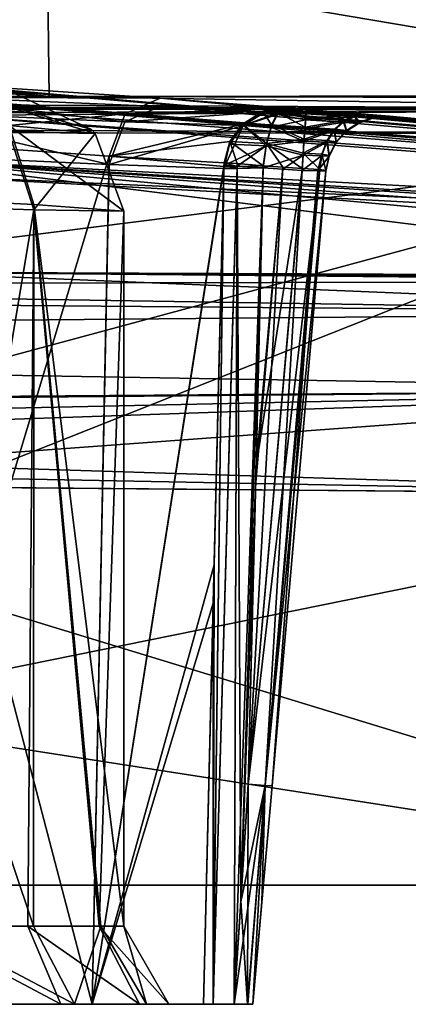
# Model space of a CAD drawing. Units: millimetres. Extents: x -57 to 56, y -6 to 73.
# Drawn here: x 27 to 32, y -6 to 7 of the extents above; entities that cross this region are included whole.
import ezdxf

# ---------------------------------------------------------------- set-up
doc = ezdxf.new("R2010")
doc.units = ezdxf.units.MM
doc.header["$LTSCALE"] = 41.718519
for name, color, linetype in [('458', 7, 'CONTINUOUS'), ('459', 7, 'CONTINUOUS'), ('460', 7, 'CONTINUOUS'), ('461', 7, 'CONTINUOUS'), ('468', 7, 'CONTINUOUS'), ('472', 7, 'CONTINUOUS'), ('476', 7, 'CONTINUOUS'), ('479', 7, 'CONTINUOUS'), ('484', 7, 'CONTINUOUS'), ('487', 7, 'CONTINUOUS'), ('491', 7, 'CONTINUOUS'), ('499', 7, 'CONTINUOUS'), ('500', 7, 'CONTINUOUS'), ('501', 7, 'CONTINUOUS'), ('502', 7, 'CONTINUOUS'), ('503', 7, 'CONTINUOUS'), ('520', 7, 'CONTINUOUS'), ('523', 7, 'CONTINUOUS'), ('527', 7, 'CONTINUOUS'), ('528', 7, 'CONTINUOUS'), ('531', 7, 'CONTINUOUS'), ('535', 7, 'CONTINUOUS'), ('536', 7, 'CONTINUOUS'), ('551', 7, 'CONTINUOUS'), ('567', 7, 'CONTINUOUS'), ('568', 7, 'CONTINUOUS'), ('569', 7, 'CONTINUOUS'), ('597', 7, 'CONTINUOUS'), ('605', 7, 'CONTINUOUS'), ('611', 7, 'CONTINUOUS'), ('613', 7, 'CONTINUOUS'), ('637', 7, 'CONTINUOUS'), ('638', 7, 'CONTINUOUS'), ('639', 7, 'CONTINUOUS'), ('640', 7, 'CONTINUOUS'), ('641', 7, 'CONTINUOUS'), ('644', 7, 'CONTINUOUS'), ('645', 7, 'CONTINUOUS'), ('648', 7, 'CONTINUOUS')]:
    doc.layers.add(name, color=color, linetype=linetype)

msp = doc.modelspace()

# ---------------------------------------------------------------- linework, layer by layer
at = {"layer": '458', "linetype": 'CONTINUOUS'}
for points in [[(27.653, 8.107, 42.838), (27.635, 7.266, 75.513), (55.207, 5.637, 58.812), (27.653, 8.107, 42.838)], [(27.635, 7.266, -22.513), (27.653, 8.107, 10.162), (55.207, 5.637, -5.817), (27.635, 7.266, -22.513)], [(27.653, 8.107, 10.162), (27.653, 8.107, 42.838), (55.214, 5.661, 26.5), (27.653, 8.107, 10.162)], [(55.214, 5.661, 26.5), (27.653, 8.107, 42.838), (55.207, 5.637, 58.812), (55.214, 5.661, 26.5)], [(55.207, 5.637, -5.817), (27.653, 8.107, 10.162), (55.214, 5.661, 26.5), (55.207, 5.637, -5.817)], [(27.656, 5.585, -55.192), (-0.042, 5.611, -55.199), (-0.039, 7.635, -26.053), (27.656, 5.585, -55.192)], [(27.656, 5.585, -55.192), (-0.039, 7.635, -26.053), (5.099, 7.644, -25.552), (27.656, 5.585, -55.192)], [(9.563, 7.668, -24.236), (27.656, 5.585, -55.192), (5.099, 7.644, -25.552), (9.563, 7.668, -24.236)], [(27.635, 7.266, -22.513), (27.656, 5.585, -55.192), (9.563, 7.668, -24.236), (27.635, 7.266, -22.513)], [(-0.042, 5.611, 108.199), (27.657, 5.585, 108.192), (-0.033, 7.538, 80.803), (-0.042, 5.611, 108.199)], [(27.657, 5.585, 108.192), (27.635, 7.266, 75.513), (-0.033, 7.538, 80.803), (27.657, 5.585, 108.192)], [(27.635, 7.266, 75.513), (27.657, 5.585, 108.192), (55.186, 5.566, 90.695), (27.635, 7.266, 75.513)], [(55.207, 5.637, 58.812), (27.635, 7.266, 75.513), (55.186, 5.566, 90.695), (55.207, 5.637, 58.812)], [(27.656, 5.585, -55.192), (27.635, 7.266, -22.513), (37.696, 5.562, -55.185), (27.656, 5.585, -55.192)], [(37.696, 5.562, -55.185), (27.635, 7.266, -22.513), (44.383, 5.586, -53.851), (37.696, 5.562, -55.185)], [(44.383, 5.586, -53.851), (27.635, 7.266, -22.513), (50.056, 5.614, -50.058), (44.383, 5.586, -53.851)], [(50.056, 5.614, -50.058), (27.635, 7.266, -22.513), (53.851, 5.588, -44.384), (50.056, 5.614, -50.058)], [(53.851, 5.588, -44.384), (27.635, 7.266, -22.513), (55.186, 5.566, -37.695), (53.851, 5.588, -44.384)], [(55.186, 5.566, -37.695), (27.635, 7.266, -22.513), (55.207, 5.637, -5.817), (55.186, 5.566, -37.695)], [(53.851, 5.588, 97.384), (27.657, 5.585, 108.192), (50.056, 5.614, 103.058), (53.851, 5.588, 97.384)], [(50.056, 5.614, 103.058), (27.657, 5.585, 108.192), (44.383, 5.586, 106.851), (50.056, 5.614, 103.058)], [(55.186, 5.566, 90.695), (27.657, 5.585, 108.192), (53.851, 5.588, 97.384), (55.186, 5.566, 90.695)], [(27.657, 5.585, 108.192), (37.696, 5.562, 108.185), (44.383, 5.586, 106.851), (27.657, 5.585, 108.192)]]:
    msp.add_3dface(points, dxfattribs=at)
at = {"layer": '459', "linetype": 'CONTINUOUS'}
for points in [[(38.515, -4.5, -53.95), (5.08, -4.5, -53.95), (-43.522, -4.5, -55.803), (38.515, -4.5, -53.95)], [(45.427, -4.5, -55.132), (38.515, -4.5, -53.95), (-43.522, -4.5, -55.803), (45.427, -4.5, -55.132)], [(-38.552, -4.5, -56.5), (45.427, -4.5, -55.132), (-43.522, -4.5, -55.803), (-38.552, -4.5, -56.5)], [(38.535, -4.5, -56.5), (45.427, -4.5, -55.132), (-38.552, -4.5, -56.5), (38.535, -4.5, -56.5)], [(13.47, -4.5, 106.95), (38.515, -4.5, 106.95), (45.427, -4.5, 108.132), (13.47, -4.5, 106.95)], [(13.47, -4.5, 109.5), (13.47, -4.5, 106.95), (38.535, -4.5, 109.5), (13.47, -4.5, 109.5)], [(38.535, -4.5, 109.5), (13.47, -4.5, 106.95), (45.427, -4.5, 108.132), (38.535, -4.5, 109.5)]]:
    msp.add_3dface(points, dxfattribs=at)
at = {"layer": '460', "linetype": 'CONTINUOUS'}
for points in [[(37.693, 5.106, 108.66), (-0.006, 5.156, 108.655), (13.208, -1.5, 109.238), (37.693, 5.106, 108.66)], [(13.47, -4.5, 109.5), (37.693, 5.106, 108.66), (13.208, -1.5, 109.238), (13.47, -4.5, 109.5)], [(13.47, -4.5, 109.5), (38.535, -4.5, 109.5), (37.693, 5.106, 108.66), (13.47, -4.5, 109.5)]]:
    msp.add_3dface(points, dxfattribs=at)
at = {"layer": '461', "linetype": 'CONTINUOUS'}
for points in [[(37.693, 5.106, -55.66), (-38.552, -4.5, -56.5), (-0.01, 5.156, -55.655), (37.693, 5.106, -55.66)], [(38.535, -4.5, -56.5), (-38.552, -4.5, -56.5), (37.693, 5.106, -55.66), (38.535, -4.5, -56.5)]]:
    msp.add_3dface(points, dxfattribs=at)
at = {"layer": '468', "linetype": 'CONTINUOUS'}
for points in [[(37.695, 5.423, 108.508), (-0.042, 5.611, 108.199), (-37.712, 5.423, 108.508), (37.695, 5.423, 108.508)], [(27.657, 5.585, 108.192), (-0.042, 5.611, 108.199), (37.695, 5.423, 108.508), (27.657, 5.585, 108.192)], [(37.696, 5.562, 108.185), (27.657, 5.585, 108.192), (37.695, 5.423, 108.508), (37.696, 5.562, 108.185)], [(-37.71, 5.106, 108.66), (37.695, 5.423, 108.508), (-37.712, 5.423, 108.508), (-37.71, 5.106, 108.66)], [(-37.71, 5.106, 108.66), (-0.006, 5.156, 108.655), (37.695, 5.423, 108.508), (-37.71, 5.106, 108.66)], [(-0.006, 5.156, 108.655), (37.693, 5.106, 108.66), (37.695, 5.423, 108.508), (-0.006, 5.156, 108.655)]]:
    msp.add_3dface(points, dxfattribs=at)
at = {"layer": '472', "linetype": 'CONTINUOUS'}
for points in [[(-37.712, 5.562, -55.185), (-27.741, 5.585, -55.191), (37.695, 5.423, -55.508), (-37.712, 5.562, -55.185)], [(-37.712, 5.562, -55.185), (37.695, 5.423, -55.508), (-37.712, 5.423, -55.508), (-37.712, 5.562, -55.185)], [(-27.741, 5.585, -55.191), (-0.042, 5.611, -55.199), (37.695, 5.423, -55.508), (-27.741, 5.585, -55.191)], [(-0.042, 5.611, -55.199), (27.656, 5.585, -55.192), (37.695, 5.423, -55.508), (-0.042, 5.611, -55.199)], [(27.656, 5.585, -55.192), (37.696, 5.562, -55.185), (37.695, 5.423, -55.508), (27.656, 5.585, -55.192)], [(37.693, 5.106, -55.66), (-0.01, 5.156, -55.655), (-37.712, 5.423, -55.508), (37.693, 5.106, -55.66)], [(37.695, 5.423, -55.508), (37.693, 5.106, -55.66), (-37.712, 5.423, -55.508), (37.695, 5.423, -55.508)]]:
    msp.add_3dface(points, dxfattribs=at)
at = {"layer": '476', "linetype": 'CONTINUOUS'}
for points in [[(38.078, 0.486, 106.514), (13.47, -4.5, 106.95), (21.422, 0.633, 106.501), (38.078, 0.486, 106.514)], [(38.515, -4.5, 106.95), (13.47, -4.5, 106.95), (38.078, 0.486, 106.514), (38.515, -4.5, 106.95)]]:
    msp.add_3dface(points, dxfattribs=at)
at = {"layer": '479', "linetype": 'CONTINUOUS'}
for points in [[(5.08, -4.5, -53.95), (38.515, -4.5, -53.95), (5.08, 0.696, -53.496), (5.08, -4.5, -53.95)], [(5.08, 0.696, -53.496), (38.515, -4.5, -53.95), (21.705, 0.631, -53.501), (5.08, 0.696, -53.496)], [(21.705, 0.631, -53.501), (38.515, -4.5, -53.95), (38.078, 0.486, -53.514), (21.705, 0.631, -53.501)]]:
    msp.add_3dface(points, dxfattribs=at)
at = {"layer": '484', "linetype": 'CONTINUOUS'}
for points in [[(25.492, 5.793, 29.251), (25.897, 5.567, 4.067), (50.828, 3.625, 26.5), (25.492, 5.793, 29.251)], [(25.492, 5.793, 29.251), (50.828, 3.625, 26.5), (25.874, 5.77, 29.487), (25.492, 5.793, 29.251)], [(50.828, 3.625, 26.5), (50.81, 3.581, 48.494), (25.874, 5.77, 29.487), (50.828, 3.625, 26.5)], [(25.874, 5.77, 29.487), (50.81, 3.581, 48.494), (29.075, 5.562, 32.697), (25.874, 5.77, 29.487)], [(25.488, 4.799, 75.678), (25.497, 5.609, 47.767), (50.754, 3.451, 69.978), (25.488, 4.799, 75.678)], [(50.754, 3.451, 69.978), (25.497, 5.609, 47.767), (50.81, 3.581, 48.494), (50.754, 3.451, 69.978)], [(50.81, 3.581, 48.494), (25.497, 5.609, 47.767), (25.867, 5.593, 47.538), (50.81, 3.581, 48.494)], [(29.071, 5.456, 44.327), (50.81, 3.581, 48.494), (25.867, 5.593, 47.538), (29.071, 5.456, 44.327)], [(50.828, 3.625, 26.5), (25.897, 5.567, 4.067), (50.81, 3.581, 4.495), (50.828, 3.625, 26.5)], [(50.81, 3.581, 4.495), (25.897, 5.567, 4.067), (26.213, 5.469, 0.022), (50.81, 3.581, 4.495)], [(29.075, 5.562, 32.697), (50.81, 3.581, 48.494), (31.741, 5.354, 37.289), (29.075, 5.562, 32.697)], [(30.667, 5.431, 36.928), (29.075, 5.562, 32.697), (30.805, 5.421, 36.929), (30.667, 5.431, 36.928)], [(30.805, 5.421, 36.929), (29.075, 5.562, 32.697), (30.943, 5.412, 36.929), (30.805, 5.421, 36.929)], [(30.943, 5.412, 36.929), (29.075, 5.562, 32.697), (31.699, 5.357, 37.245), (30.943, 5.412, 36.929)], [(31.699, 5.357, 37.245), (29.075, 5.562, 32.697), (31.741, 5.354, 37.289), (31.699, 5.357, 37.245)], [(25.83, 5.384, -4.472), (50.81, 3.581, 4.495), (26.213, 5.469, 0.022), (25.83, 5.384, -4.472)], [(30.666, 5.403, 40.097), (50.81, 3.581, 48.494), (29.071, 5.456, 44.327), (30.666, 5.403, 40.097)], [(25.494, 4.601, -27.315), (50.754, 3.451, -16.985), (25.83, 5.384, -4.472), (25.494, 4.601, -27.315)], [(50.754, 3.451, -16.985), (50.81, 3.581, 4.495), (25.83, 5.384, -4.472), (50.754, 3.451, -16.985)], [(30.803, 5.394, 40.097), (50.81, 3.581, 48.494), (30.666, 5.403, 40.097), (30.803, 5.394, 40.097)], [(30.94, 5.384, 40.097), (50.81, 3.581, 48.494), (30.803, 5.394, 40.097), (30.94, 5.384, 40.097)], [(31.644, 5.339, 39.83), (50.81, 3.581, 48.494), (30.94, 5.384, 40.097), (31.644, 5.339, 39.83)], [(31.691, 5.336, 39.787), (50.81, 3.581, 48.494), (31.644, 5.339, 39.83), (31.691, 5.336, 39.787)], [(32.006, 5.321, 39.03), (50.81, 3.581, 48.494), (31.691, 5.336, 39.787), (32.006, 5.321, 39.03)], [(31.741, 5.354, 37.289), (50.81, 3.581, 48.494), (32.007, 5.33, 37.996), (31.741, 5.354, 37.289)], [(32.007, 5.33, 37.996), (50.81, 3.581, 48.494), (32.006, 5.325, 38.513), (32.007, 5.33, 37.996)], [(32.006, 5.325, 38.513), (50.81, 3.581, 48.494), (32.006, 5.321, 39.03), (32.006, 5.325, 38.513)], [(25.682, 3.336, 103.706), (25.488, 4.799, 75.678), (38.113, 3.221, 103.656), (25.682, 3.336, 103.706)], [(38.113, 3.221, 103.656), (25.488, 4.799, 75.678), (42.892, 3.196, 102.684), (38.113, 3.221, 103.656)], [(42.892, 3.196, 102.684), (25.488, 4.799, 75.678), (46.955, 3.197, 99.958), (42.892, 3.196, 102.684)], [(46.955, 3.197, 99.958), (25.488, 4.799, 75.678), (49.683, 3.201, 95.896), (46.955, 3.197, 99.958)], [(49.683, 3.201, 95.896), (25.488, 4.799, 75.678), (50.658, 3.233, 91.117), (49.683, 3.201, 95.896)], [(50.658, 3.233, 91.117), (25.488, 4.799, 75.678), (50.754, 3.451, 69.978), (50.658, 3.233, 91.117)], [(50.658, 3.233, -38.117), (50.754, 3.451, -16.985), (25.494, 4.601, -27.315), (50.658, 3.233, -38.117)], [(25.68, 3.336, -50.706), (50.658, 3.233, -38.117), (25.494, 4.601, -27.315), (25.68, 3.336, -50.706)], [(49.683, 3.201, -42.896), (50.658, 3.233, -38.117), (25.68, 3.336, -50.706), (49.683, 3.201, -42.896)], [(46.955, 3.197, -46.958), (49.683, 3.201, -42.896), (25.68, 3.336, -50.706), (46.955, 3.197, -46.958)], [(42.892, 3.196, -49.684), (46.955, 3.197, -46.958), (25.68, 3.336, -50.706), (42.892, 3.196, -49.684)], [(38.113, 3.221, -50.656), (42.892, 3.196, -49.684), (25.68, 3.336, -50.706), (38.113, 3.221, -50.656)]]:
    msp.add_3dface(points, dxfattribs=at)
at = {"layer": '487', "linetype": 'CONTINUOUS'}
for points in [[(38.113, 3.221, -50.656), (25.68, 3.336, -50.706), (-0.008, 3.139, -51.813), (38.113, 3.221, -50.656)], [(38.107, 2.822, -52.025), (38.113, 3.221, -50.656), (-0.008, 3.139, -51.813), (38.107, 2.822, -52.025)], [(38.107, 2.822, -52.025), (-0.008, 3.139, -51.813), (-0.008, 2.482, -52.703), (38.107, 2.822, -52.025)], [(38.095, 1.835, -53.056), (38.107, 2.822, -52.025), (-0.008, 2.482, -52.703), (38.095, 1.835, -53.056)], [(38.095, 1.835, -53.056), (-0.008, 2.482, -52.703), (-0.008, 1.547, -53.294), (38.095, 1.835, -53.056)], [(38.095, 1.835, -53.056), (-0.008, 1.547, -53.294), (5.08, 1.544, -53.295), (38.095, 1.835, -53.056)], [(5.08, 0.696, -53.496), (21.705, 0.631, -53.501), (38.095, 1.835, -53.056), (5.08, 0.696, -53.496)], [(5.08, 0.696, -53.496), (38.095, 1.835, -53.056), (5.08, 1.127, -53.426), (5.08, 0.696, -53.496)], [(5.08, 1.127, -53.426), (38.095, 1.835, -53.056), (5.08, 1.544, -53.295), (5.08, 1.127, -53.426)], [(21.705, 0.631, -53.501), (38.078, 0.486, -53.514), (38.095, 1.835, -53.056), (21.705, 0.631, -53.501)]]:
    msp.add_3dface(points, dxfattribs=at)
at = {"layer": '491', "linetype": 'CONTINUOUS'}
for points in [[(-0.008, 3.429, 103.746), (25.682, 3.336, 103.706), (38.107, 2.822, 105.025), (-0.008, 3.429, 103.746)], [(-0.008, 3.139, 104.813), (-0.008, 3.429, 103.746), (38.107, 2.822, 105.025), (-0.008, 3.139, 104.813)], [(25.682, 3.336, 103.706), (38.113, 3.221, 103.656), (38.107, 2.822, 105.025), (25.682, 3.336, 103.706)], [(-0.008, 2.482, 105.703), (-0.008, 3.139, 104.813), (38.107, 2.822, 105.025), (-0.008, 2.482, 105.703)], [(38.095, 1.835, 106.056), (-0.008, 2.482, 105.703), (38.107, 2.822, 105.025), (38.095, 1.835, 106.056)], [(4.5, 1.544, 106.294), (-0.008, 2.482, 105.703), (38.095, 1.835, 106.056), (4.5, 1.544, 106.294)], [(38.078, 0.486, 106.514), (4.5, 1.544, 106.294), (38.095, 1.835, 106.056), (38.078, 0.486, 106.514)], [(4.5, 1.544, 106.294), (38.078, 0.486, 106.514), (4.5, 1.128, 106.426), (4.5, 1.544, 106.294)], [(38.078, 0.486, 106.514), (21.422, 0.633, 106.501), (4.5, 1.128, 106.426), (38.078, 0.486, 106.514)]]:
    msp.add_3dface(points, dxfattribs=at)
at = {"layer": '499', "linetype": 'CONTINUOUS'}
for points in [[(28.423, 4.819, 33.164), (25.155, -6.024, 30.301), (25.36, 5.033, 30.088), (28.423, 4.819, 33.164)], [(28.206, -6.024, 33.352), (25.155, -6.024, 30.301), (28.423, 4.819, 33.164), (28.206, -6.024, 33.352)], [(29.89, 4.687, 37.241), (28.206, -6.024, 33.352), (28.423, 4.819, 33.164), (29.89, 4.687, 37.241)], [(29.754, -0.897, 37.335), (28.206, -6.024, 33.352), (29.89, 4.687, 37.241), (29.754, -0.897, 37.335)], [(29.629, -6.024, 37.42), (28.206, -6.024, 33.352), (29.754, -0.897, 37.335), (29.629, -6.024, 37.42)]]:
    msp.add_3dface(points, dxfattribs=at)
at = {"layer": '500', "linetype": 'CONTINUOUS'}
for points in [[(26.089, -5.024, 32.418), (27.457, -5.024, 34.201), (24.306, 4.362, 31.05), (26.089, -5.024, 32.418)], [(24.306, 4.362, 31.05), (27.457, -5.024, 34.201), (27.458, 4.203, 34.203), (24.306, 4.362, 31.05)], [(27.457, -5.024, 34.201), (28.317, -5.024, 36.278), (27.458, 4.203, 34.203), (27.457, -5.024, 34.201)], [(28.611, -5.024, 38.506), (28.611, 4.118, 38.506), (27.458, 4.203, 34.203), (28.611, -5.024, 38.506)], [(28.317, -5.024, 36.278), (28.611, -5.024, 38.506), (27.458, 4.203, 34.203), (28.317, -5.024, 36.278)]]:
    msp.add_3dface(points, dxfattribs=at)
at = {"layer": '501', "linetype": 'CONTINUOUS'}
for points in [[(25.155, -6.024, 30.301), (28.206, -6.024, 33.352), (26.485, -6.024, 31.998), (25.155, -6.024, 30.301)], [(25.155, -6.024, 46.712), (26.243, -6.024, 45.248), (28.206, -6.024, 43.661), (25.155, -6.024, 46.712)], [(26.243, -6.024, 45.248), (27.806, -6.024, 43.352), (28.206, -6.024, 43.661), (26.243, -6.024, 45.248)], [(26.485, -6.024, 31.998), (28.206, -6.024, 33.352), (27.978, -6.024, 33.95), (26.485, -6.024, 31.998)], [(27.806, -6.024, 43.352), (28.812, -6.024, 41.108), (28.206, -6.024, 43.661), (27.806, -6.024, 43.352)], [(28.206, -6.024, 33.352), (29.629, -6.024, 37.42), (27.978, -6.024, 33.95), (28.206, -6.024, 33.352)], [(27.978, -6.024, 33.95), (29.629, -6.024, 37.42), (28.901, -6.024, 36.231), (27.978, -6.024, 33.95)], [(28.206, -6.024, 43.661), (28.812, -6.024, 41.108), (29.629, -6.024, 39.592), (28.206, -6.024, 43.661)], [(28.812, -6.024, 41.108), (29.186, -6.024, 38.675), (29.629, -6.024, 39.592), (28.812, -6.024, 41.108)], [(28.901, -6.024, 36.231), (29.629, -6.024, 37.42), (29.755, -6.024, 37.702), (28.901, -6.024, 36.231)], [(29.186, -6.024, 38.675), (28.901, -6.024, 36.231), (29.755, -6.024, 37.702), (29.186, -6.024, 38.675)], [(29.629, -6.024, 39.592), (29.186, -6.024, 38.675), (29.755, -6.024, 39.31), (29.629, -6.024, 39.592)], [(29.755, -6.024, 39.31), (29.186, -6.024, 38.675), (30.023, -6.024, 39.154), (29.755, -6.024, 39.31)], [(30.023, -6.024, 39.154), (29.186, -6.024, 38.675), (30.194, -6.024, 39.046), (30.023, -6.024, 39.154)], [(30.194, -6.024, 39.046), (29.186, -6.024, 38.675), (30.262, -6.024, 38.856), (30.194, -6.024, 39.046)], [(30.262, -6.024, 38.856), (29.186, -6.024, 38.675), (30.262, -6.024, 38.156), (30.262, -6.024, 38.856)], [(30.262, -6.024, 38.156), (29.186, -6.024, 38.675), (29.755, -6.024, 37.702), (30.262, -6.024, 38.156)], [(30.195, -6.024, 37.967), (30.262, -6.024, 38.156), (29.755, -6.024, 37.702), (30.195, -6.024, 37.967)], [(30.023, -6.024, 37.859), (30.195, -6.024, 37.967), (29.755, -6.024, 37.702), (30.023, -6.024, 37.859)]]:
    msp.add_3dface(points, dxfattribs=at)
at = {"layer": '502', "linetype": 'CONTINUOUS'}
for points in [[(25.155, -6.024, 46.712), (28.206, -6.024, 43.661), (25.356, 4.855, 46.921), (25.155, -6.024, 46.712)], [(25.356, 4.855, 46.921), (28.206, -6.024, 43.661), (28.421, 4.714, 43.846), (25.356, 4.855, 46.921)], [(28.206, -6.024, 43.661), (29.889, 4.663, 39.771), (28.421, 4.714, 43.846), (28.206, -6.024, 43.661)], [(29.889, 4.663, 39.771), (28.206, -6.024, 43.661), (29.766, -0.406, 39.686), (29.889, 4.663, 39.771)], [(28.206, -6.024, 43.661), (29.629, -6.024, 39.592), (29.766, -0.406, 39.686), (28.206, -6.024, 43.661)]]:
    msp.add_3dface(points, dxfattribs=at)
at = {"layer": '503', "linetype": 'CONTINUOUS'}
for points in [[(27.458, 4.134, 42.809), (25.927, -5.024, 44.753), (24.308, 4.236, 45.962), (27.458, 4.134, 42.809)], [(27.381, -5.024, 42.942), (25.927, -5.024, 44.753), (27.458, 4.134, 42.809), (27.381, -5.024, 42.942)], [(28.297, -5.024, 40.808), (27.381, -5.024, 42.942), (27.458, 4.134, 42.809), (28.297, -5.024, 40.808)], [(28.611, 4.118, 38.506), (28.297, -5.024, 40.808), (27.458, 4.134, 42.809), (28.611, 4.118, 38.506)], [(28.611, 4.118, 38.506), (28.611, -5.024, 38.506), (28.297, -5.024, 40.808), (28.611, 4.118, 38.506)]]:
    msp.add_3dface(points, dxfattribs=at)
at = {"layer": '520', "linetype": 'CONTINUOUS'}
for points in [[(27.806, -6.024, 43.352), (26.243, -6.024, 45.248), (25.927, -5.024, 44.753), (27.806, -6.024, 43.352)], [(27.806, -6.024, 43.352), (25.927, -5.024, 44.753), (27.381, -5.024, 42.942), (27.806, -6.024, 43.352)], [(27.457, -5.024, 34.201), (26.089, -5.024, 32.418), (27.978, -6.024, 33.95), (27.457, -5.024, 34.201)], [(26.089, -5.024, 32.418), (26.485, -6.024, 31.998), (27.978, -6.024, 33.95), (26.089, -5.024, 32.418)], [(28.812, -6.024, 41.108), (27.806, -6.024, 43.352), (27.381, -5.024, 42.942), (28.812, -6.024, 41.108)], [(28.812, -6.024, 41.108), (27.381, -5.024, 42.942), (28.297, -5.024, 40.808), (28.812, -6.024, 41.108)], [(28.317, -5.024, 36.278), (27.457, -5.024, 34.201), (27.978, -6.024, 33.95), (28.317, -5.024, 36.278)], [(28.317, -5.024, 36.278), (27.978, -6.024, 33.95), (28.901, -6.024, 36.231), (28.317, -5.024, 36.278)], [(28.611, -5.024, 38.506), (29.186, -6.024, 38.675), (28.297, -5.024, 40.808), (28.611, -5.024, 38.506)], [(29.186, -6.024, 38.675), (28.812, -6.024, 41.108), (28.297, -5.024, 40.808), (29.186, -6.024, 38.675)], [(28.611, -5.024, 38.506), (28.317, -5.024, 36.278), (28.901, -6.024, 36.231), (28.611, -5.024, 38.506)], [(28.611, -5.024, 38.506), (28.901, -6.024, 36.231), (29.186, -6.024, 38.675), (28.611, -5.024, 38.506)]]:
    msp.add_3dface(points, dxfattribs=at)
at = {"layer": '523', "linetype": 'CONTINUOUS'}
for points in [[(25.874, 5.77, 29.487), (29.075, 5.562, 32.697), (25.531, 5.575, 29.903), (25.874, 5.77, 29.487)], [(25.36, 5.033, 30.088), (25.531, 5.575, 29.903), (28.628, 5.363, 33.025), (25.36, 5.033, 30.088)], [(25.531, 5.575, 29.903), (29.075, 5.562, 32.697), (28.628, 5.363, 33.025), (25.531, 5.575, 29.903)], [(29.075, 5.562, 32.697), (30.667, 5.431, 36.928), (28.628, 5.363, 33.025), (29.075, 5.562, 32.697)], [(28.628, 5.363, 33.025), (30.667, 5.431, 36.928), (30.389, 5.391, 37.051), (28.628, 5.363, 33.025)], [(28.423, 4.819, 33.164), (25.36, 5.033, 30.088), (28.628, 5.363, 33.025), (28.423, 4.819, 33.164)], [(28.423, 4.819, 33.164), (28.628, 5.363, 33.025), (30.13, 5.231, 37.158), (28.423, 4.819, 33.164)], [(30.13, 5.231, 37.158), (28.628, 5.363, 33.025), (30.389, 5.391, 37.051), (30.13, 5.231, 37.158)], [(28.423, 4.819, 33.164), (30.13, 5.231, 37.158), (29.968, 5.007, 37.219), (28.423, 4.819, 33.164)], [(29.893, 4.736, 37.241), (28.423, 4.819, 33.164), (29.968, 5.007, 37.219), (29.893, 4.736, 37.241)], [(29.89, 4.687, 37.241), (28.423, 4.819, 33.164), (29.893, 4.736, 37.241), (29.89, 4.687, 37.241)]]:
    msp.add_3dface(points, dxfattribs=at)
at = {"layer": '527', "linetype": 'CONTINUOUS'}
for points in [[(27.177, 5.639, 38.521), (26.227, 5.724, 34.976), (28.196, 5.163, 38.516), (27.177, 5.639, 38.521)], [(26.227, 5.724, 34.976), (28.242, 5.111, 38.516), (28.196, 5.163, 38.516), (26.227, 5.724, 34.976)], [(28.242, 5.111, 38.516), (26.227, 5.724, 34.976), (27.143, 5.211, 34.42), (28.242, 5.111, 38.516)], [(24.306, 4.362, 31.05), (27.458, 4.203, 34.203), (27.143, 5.211, 34.42), (24.306, 4.362, 31.05)], [(27.458, 4.203, 34.203), (28.611, 4.118, 38.506), (27.143, 5.211, 34.42), (27.458, 4.203, 34.203)], [(28.611, 4.118, 38.506), (28.242, 5.111, 38.516), (27.143, 5.211, 34.42), (28.611, 4.118, 38.506)]]:
    msp.add_3dface(points, dxfattribs=at)
at = {"layer": '528', "linetype": 'CONTINUOUS'}
for points in [[(27.141, 5.132, 42.613), (27.177, 5.639, 38.521), (28.196, 5.163, 38.516), (27.141, 5.132, 42.613)], [(28.242, 5.111, 38.516), (27.141, 5.132, 42.613), (28.196, 5.163, 38.516), (28.242, 5.111, 38.516)], [(27.458, 4.134, 42.809), (24.308, 4.236, 45.962), (27.141, 5.132, 42.613), (27.458, 4.134, 42.809)], [(27.458, 4.134, 42.809), (27.141, 5.132, 42.613), (28.242, 5.111, 38.516), (27.458, 4.134, 42.809)], [(28.611, 4.118, 38.506), (27.458, 4.134, 42.809), (28.242, 5.111, 38.516), (28.611, 4.118, 38.506)]]:
    msp.add_3dface(points, dxfattribs=at)
at = {"layer": '531', "linetype": 'CONTINUOUS'}
for points in [[(30.506, -3.231, 38.127), (31.194, 4.636, 37.99), (30.506, -3.231, 38.886), (30.506, -3.231, 38.127)], [(31.194, 4.636, 37.99), (31.194, 4.632, 38.506), (30.506, -3.231, 38.886), (31.194, 4.636, 37.99)], [(31.193, 4.627, 39.023), (30.506, -3.231, 38.886), (31.194, 4.632, 38.506), (31.193, 4.627, 39.023)], [(30.375, -4.723, 38.148), (30.506, -3.231, 38.127), (30.376, -4.712, 38.865), (30.375, -4.723, 38.148)], [(30.376, -4.712, 38.865), (30.506, -3.231, 38.127), (30.506, -3.231, 38.886), (30.376, -4.712, 38.865)], [(30.262, -6.024, 38.856), (30.375, -4.723, 38.148), (30.376, -4.712, 38.865), (30.262, -6.024, 38.856)], [(30.262, -6.024, 38.856), (30.262, -6.024, 38.156), (30.375, -4.723, 38.148), (30.262, -6.024, 38.856)]]:
    msp.add_3dface(points, dxfattribs=at)
at = {"layer": '535', "linetype": 'CONTINUOUS'}
for points in [[(30.393, 4.671, 39.328), (30.301, 0.862, 39.262), (30.642, 4.654, 39.328), (30.393, 4.671, 39.328)], [(30.301, 0.862, 39.262), (30.202, -3.209, 39.191), (30.889, 4.638, 39.327), (30.301, 0.862, 39.262)], [(30.642, 4.654, 39.328), (30.301, 0.862, 39.262), (30.889, 4.638, 39.327), (30.642, 4.654, 39.328)]]:
    msp.add_3dface(points, dxfattribs=at)
at = {"layer": '536', "linetype": 'CONTINUOUS'}
for points in [[(30.643, 4.682, 37.685), (30.891, 4.665, 37.685), (30.202, -3.209, 37.822), (30.643, 4.682, 37.685)], [(30.295, 0.601, 37.756), (30.643, 4.682, 37.685), (30.202, -3.209, 37.822), (30.295, 0.601, 37.756)], [(30.394, 4.699, 37.684), (30.643, 4.682, 37.685), (30.295, 0.601, 37.756), (30.394, 4.699, 37.684)]]:
    msp.add_3dface(points, dxfattribs=at)
at = {"layer": '551', "linetype": 'CONTINUOUS'}
for points in [[(29.89, 4.687, 37.241), (29.755, -6.024, 37.702), (29.754, -0.897, 37.335), (29.89, 4.687, 37.241)], [(29.755, -6.024, 37.702), (29.89, 4.687, 37.241), (30.058, 4.688, 37.558), (29.755, -6.024, 37.702)], [(30.023, -6.024, 37.859), (29.755, -6.024, 37.702), (30.058, 4.688, 37.558), (30.023, -6.024, 37.859)], [(30.023, -6.024, 37.859), (30.394, 4.699, 37.684), (30.106, -4.714, 37.845), (30.023, -6.024, 37.859)], [(30.394, 4.699, 37.684), (30.023, -6.024, 37.859), (30.058, 4.688, 37.558), (30.394, 4.699, 37.684)], [(30.394, 4.699, 37.684), (30.295, 0.601, 37.756), (30.106, -4.714, 37.845), (30.394, 4.699, 37.684)], [(30.295, 0.601, 37.756), (30.202, -3.209, 37.822), (30.106, -4.714, 37.845), (30.295, 0.601, 37.756)], [(29.629, -6.024, 37.42), (29.754, -0.897, 37.335), (29.755, -6.024, 37.702), (29.629, -6.024, 37.42)]]:
    msp.add_3dface(points, dxfattribs=at)
at = {"layer": '567', "linetype": 'CONTINUOUS'}
for points in [[(30.889, 4.638, 39.327), (30.202, -3.209, 39.191), (30.417, -3.227, 39.101), (30.889, 4.638, 39.327)], [(30.889, 4.638, 39.327), (30.417, -3.227, 39.101), (31.09, 4.633, 39.252), (30.889, 4.638, 39.327)], [(30.417, -3.227, 39.101), (30.506, -3.231, 38.886), (31.09, 4.633, 39.252), (30.417, -3.227, 39.101)], [(30.506, -3.231, 38.886), (31.193, 4.627, 39.023), (31.09, 4.633, 39.252), (30.506, -3.231, 38.886)]]:
    msp.add_3dface(points, dxfattribs=at)
at = {"layer": '568', "linetype": 'CONTINUOUS'}
for points in [[(30.202, -3.209, 37.822), (30.891, 4.665, 37.685), (31.119, 4.652, 37.788), (30.202, -3.209, 37.822)], [(30.417, -3.227, 37.912), (30.202, -3.209, 37.822), (31.119, 4.652, 37.788), (30.417, -3.227, 37.912)], [(31.194, 4.636, 37.99), (30.417, -3.227, 37.912), (31.119, 4.652, 37.788), (31.194, 4.636, 37.99)], [(31.194, 4.636, 37.99), (30.506, -3.231, 38.127), (30.417, -3.227, 37.912), (31.194, 4.636, 37.99)]]:
    msp.add_3dface(points, dxfattribs=at)
at = {"layer": '569', "linetype": 'CONTINUOUS'}
for points in [[(30.195, -6.024, 37.967), (30.023, -6.024, 37.859), (30.417, -3.227, 37.912), (30.195, -6.024, 37.967)], [(30.023, -6.024, 37.859), (30.106, -4.714, 37.845), (30.417, -3.227, 37.912), (30.023, -6.024, 37.859)], [(30.106, -4.714, 37.845), (30.202, -3.209, 37.822), (30.417, -3.227, 37.912), (30.106, -4.714, 37.845)], [(30.262, -6.024, 38.156), (30.195, -6.024, 37.967), (30.417, -3.227, 37.912), (30.262, -6.024, 38.156)], [(30.506, -3.231, 38.127), (30.262, -6.024, 38.156), (30.417, -3.227, 37.912), (30.506, -3.231, 38.127)], [(30.262, -6.024, 38.156), (30.506, -3.231, 38.127), (30.375, -4.723, 38.148), (30.262, -6.024, 38.156)]]:
    msp.add_3dface(points, dxfattribs=at)
at = {"layer": '597', "linetype": 'CONTINUOUS'}
for points in [[(29.755, -6.024, 39.31), (30.023, -6.024, 39.154), (30.058, 4.664, 39.455), (29.755, -6.024, 39.31)], [(29.889, 4.663, 39.771), (29.755, -6.024, 39.31), (30.058, 4.664, 39.455), (29.889, 4.663, 39.771)], [(29.755, -6.024, 39.31), (29.889, 4.663, 39.771), (29.766, -0.406, 39.686), (29.755, -6.024, 39.31)], [(30.058, 4.664, 39.455), (30.023, -6.024, 39.154), (30.107, -4.702, 39.168), (30.058, 4.664, 39.455)], [(30.393, 4.671, 39.328), (30.058, 4.664, 39.455), (30.107, -4.702, 39.168), (30.393, 4.671, 39.328)], [(30.301, 0.862, 39.262), (30.393, 4.671, 39.328), (30.107, -4.702, 39.168), (30.301, 0.862, 39.262)], [(30.202, -3.209, 39.191), (30.301, 0.862, 39.262), (30.107, -4.702, 39.168), (30.202, -3.209, 39.191)], [(29.629, -6.024, 39.592), (29.755, -6.024, 39.31), (29.766, -0.406, 39.686), (29.629, -6.024, 39.592)]]:
    msp.add_3dface(points, dxfattribs=at)
at = {"layer": '605', "linetype": 'CONTINUOUS'}
for points in [[(30.194, -6.024, 39.046), (30.202, -3.209, 39.191), (30.107, -4.702, 39.168), (30.194, -6.024, 39.046)], [(30.202, -3.209, 39.191), (30.194, -6.024, 39.046), (30.417, -3.227, 39.101), (30.202, -3.209, 39.191)], [(30.194, -6.024, 39.046), (30.262, -6.024, 38.856), (30.417, -3.227, 39.101), (30.194, -6.024, 39.046)], [(30.262, -6.024, 38.856), (30.376, -4.712, 38.865), (30.417, -3.227, 39.101), (30.262, -6.024, 38.856)], [(30.376, -4.712, 38.865), (30.506, -3.231, 38.886), (30.417, -3.227, 39.101), (30.376, -4.712, 38.865)], [(30.023, -6.024, 39.154), (30.194, -6.024, 39.046), (30.107, -4.702, 39.168), (30.023, -6.024, 39.154)]]:
    msp.add_3dface(points, dxfattribs=at)
at = {"layer": '611', "linetype": 'CONTINUOUS'}
for points in [[(25.867, 5.593, 47.538), (25.52, 5.397, 47.112), (28.622, 5.258, 43.994), (25.867, 5.593, 47.538)], [(29.071, 5.456, 44.327), (25.867, 5.593, 47.538), (28.622, 5.258, 43.994), (29.071, 5.456, 44.327)], [(30.666, 5.403, 40.097), (29.071, 5.456, 44.327), (28.622, 5.258, 43.994), (30.666, 5.403, 40.097)], [(25.356, 4.855, 46.921), (28.421, 4.714, 43.846), (25.52, 5.397, 47.112), (25.356, 4.855, 46.921)], [(25.52, 5.397, 47.112), (28.421, 4.714, 43.846), (28.622, 5.258, 43.994), (25.52, 5.397, 47.112)], [(30.666, 5.403, 40.097), (28.622, 5.258, 43.994), (30.135, 5.213, 39.866), (30.666, 5.403, 40.097)], [(30.666, 5.403, 40.097), (30.135, 5.213, 39.866), (30.38, 5.363, 39.97), (30.666, 5.403, 40.097)], [(28.622, 5.258, 43.994), (28.421, 4.714, 43.846), (30.135, 5.213, 39.866), (28.622, 5.258, 43.994)], [(28.421, 4.714, 43.846), (29.889, 4.663, 39.771), (30.135, 5.213, 39.866), (28.421, 4.714, 43.846)], [(30.135, 5.213, 39.866), (29.889, 4.663, 39.771), (29.962, 4.974, 39.797), (30.135, 5.213, 39.866)], [(29.889, 4.663, 39.771), (29.891, 4.7, 39.772), (29.962, 4.974, 39.797), (29.889, 4.663, 39.771)]]:
    msp.add_3dface(points, dxfattribs=at)
at = {"layer": '613', "linetype": 'CONTINUOUS'}
for points in [[(30.058, 4.664, 39.455), (29.891, 4.7, 39.772), (29.889, 4.663, 39.771), (30.058, 4.664, 39.455)], [(29.891, 4.7, 39.772), (30.058, 4.664, 39.455), (30.059, 4.694, 39.455), (29.891, 4.7, 39.772)], [(30.058, 4.664, 39.455), (30.393, 4.671, 39.328), (30.059, 4.694, 39.455), (30.058, 4.664, 39.455)]]:
    msp.add_3dface(points, dxfattribs=at)
at = {"layer": '637', "linetype": 'CONTINUOUS'}
for points in [[(30.667, 5.431, 36.928), (30.941, 5.385, 37.123), (30.579, 5.377, 37.217), (30.667, 5.431, 36.928)], [(30.667, 5.431, 36.928), (30.805, 5.421, 36.929), (30.941, 5.385, 37.123), (30.667, 5.431, 36.928)], [(30.805, 5.421, 36.929), (30.943, 5.412, 36.929), (30.941, 5.385, 37.123), (30.805, 5.421, 36.929)], [(30.579, 5.377, 37.217), (30.928, 5.192, 37.459), (30.497, 5.22, 37.46), (30.579, 5.377, 37.217)], [(30.941, 5.385, 37.123), (30.936, 5.31, 37.303), (30.579, 5.377, 37.217), (30.941, 5.385, 37.123)], [(30.936, 5.31, 37.303), (30.928, 5.192, 37.459), (30.579, 5.377, 37.217), (30.936, 5.31, 37.303)], [(30.497, 5.22, 37.46), (30.917, 5.038, 37.579), (30.433, 4.984, 37.623), (30.497, 5.22, 37.46)], [(30.928, 5.192, 37.459), (30.917, 5.038, 37.579), (30.497, 5.22, 37.46), (30.928, 5.192, 37.459)], [(30.917, 5.038, 37.579), (30.904, 4.858, 37.656), (30.433, 4.984, 37.623), (30.917, 5.038, 37.579)], [(30.643, 4.682, 37.685), (30.394, 4.699, 37.684), (30.433, 4.984, 37.623), (30.643, 4.682, 37.685)], [(30.891, 4.665, 37.685), (30.643, 4.682, 37.685), (30.433, 4.984, 37.623), (30.891, 4.665, 37.685)], [(30.904, 4.858, 37.656), (30.891, 4.665, 37.685), (30.433, 4.984, 37.623), (30.904, 4.858, 37.656)]]:
    msp.add_3dface(points, dxfattribs=at)
at = {"layer": '638', "linetype": 'CONTINUOUS'}
for points in [[(30.936, 5.31, 37.303), (31.425, 5.276, 37.505), (30.928, 5.192, 37.459), (30.936, 5.31, 37.303)], [(30.941, 5.385, 37.123), (31.558, 5.341, 37.378), (30.936, 5.31, 37.303), (30.941, 5.385, 37.123)], [(31.558, 5.341, 37.378), (31.425, 5.276, 37.505), (30.936, 5.31, 37.303), (31.558, 5.341, 37.378)], [(30.943, 5.412, 36.929), (31.699, 5.357, 37.245), (30.941, 5.385, 37.123), (30.943, 5.412, 36.929)], [(31.699, 5.357, 37.245), (31.558, 5.341, 37.378), (30.941, 5.385, 37.123), (31.699, 5.357, 37.245)], [(31.558, 5.341, 37.378), (31.623, 5.256, 37.995), (31.425, 5.276, 37.505), (31.558, 5.341, 37.378)], [(31.699, 5.357, 37.245), (31.81, 5.318, 37.996), (31.558, 5.341, 37.378), (31.699, 5.357, 37.245)], [(31.81, 5.318, 37.996), (31.623, 5.256, 37.995), (31.558, 5.341, 37.378), (31.81, 5.318, 37.996)], [(31.699, 5.357, 37.245), (31.741, 5.354, 37.289), (31.81, 5.318, 37.996), (31.699, 5.357, 37.245)], [(31.741, 5.354, 37.289), (32.007, 5.33, 37.996), (31.81, 5.318, 37.996), (31.741, 5.354, 37.289)], [(30.928, 5.192, 37.459), (31.306, 5.166, 37.615), (30.917, 5.038, 37.579), (30.928, 5.192, 37.459)], [(31.306, 5.166, 37.615), (31.21, 5.019, 37.7), (30.917, 5.038, 37.579), (31.306, 5.166, 37.615)], [(31.425, 5.276, 37.505), (31.306, 5.166, 37.615), (30.928, 5.192, 37.459), (31.425, 5.276, 37.505)], [(31.306, 5.166, 37.615), (31.327, 5.003, 37.993), (31.21, 5.019, 37.7), (31.306, 5.166, 37.615)], [(31.425, 5.276, 37.505), (31.459, 5.149, 37.994), (31.306, 5.166, 37.615), (31.425, 5.276, 37.505)], [(31.459, 5.149, 37.994), (31.327, 5.003, 37.993), (31.306, 5.166, 37.615), (31.459, 5.149, 37.994)], [(31.623, 5.256, 37.995), (31.459, 5.149, 37.994), (31.425, 5.276, 37.505), (31.623, 5.256, 37.995)], [(30.917, 5.038, 37.579), (31.21, 5.019, 37.7), (30.904, 4.858, 37.656), (30.917, 5.038, 37.579)], [(31.21, 5.019, 37.7), (31.142, 4.845, 37.754), (30.904, 4.858, 37.656), (31.21, 5.019, 37.7)], [(31.21, 5.019, 37.7), (31.237, 4.828, 37.991), (31.142, 4.845, 37.754), (31.21, 5.019, 37.7)], [(31.327, 5.003, 37.993), (31.237, 4.828, 37.991), (31.21, 5.019, 37.7), (31.327, 5.003, 37.993)], [(31.119, 4.652, 37.788), (30.891, 4.665, 37.685), (30.904, 4.858, 37.656), (31.119, 4.652, 37.788)], [(31.142, 4.845, 37.754), (31.119, 4.652, 37.788), (30.904, 4.858, 37.656), (31.142, 4.845, 37.754)], [(31.194, 4.636, 37.99), (31.119, 4.652, 37.788), (31.142, 4.845, 37.754), (31.194, 4.636, 37.99)], [(31.237, 4.828, 37.991), (31.194, 4.636, 37.99), (31.142, 4.845, 37.754), (31.237, 4.828, 37.991)]]:
    msp.add_3dface(points, dxfattribs=at)
at = {"layer": '639', "linetype": 'CONTINUOUS'}
for points in [[(31.81, 5.318, 37.996), (31.809, 5.309, 39.029), (31.623, 5.256, 37.995), (31.81, 5.318, 37.996)], [(31.809, 5.309, 39.029), (31.623, 5.248, 39.029), (31.623, 5.256, 37.995), (31.809, 5.309, 39.029)], [(32.006, 5.321, 39.03), (31.809, 5.309, 39.029), (31.81, 5.318, 37.996), (32.006, 5.321, 39.03)], [(32.007, 5.33, 37.996), (32.006, 5.325, 38.513), (31.81, 5.318, 37.996), (32.007, 5.33, 37.996)], [(32.006, 5.321, 39.03), (31.81, 5.318, 37.996), (32.006, 5.325, 38.513), (32.006, 5.321, 39.03)], [(31.623, 5.248, 39.029), (31.458, 5.14, 39.028), (31.459, 5.149, 37.994), (31.623, 5.248, 39.029)], [(31.623, 5.256, 37.995), (31.623, 5.248, 39.029), (31.459, 5.149, 37.994), (31.623, 5.256, 37.995)], [(31.458, 5.14, 39.028), (31.326, 4.994, 39.026), (31.327, 5.003, 37.993), (31.458, 5.14, 39.028)], [(31.459, 5.149, 37.994), (31.458, 5.14, 39.028), (31.327, 5.003, 37.993), (31.459, 5.149, 37.994)], [(31.326, 4.994, 39.026), (31.236, 4.82, 39.025), (31.237, 4.828, 37.991), (31.326, 4.994, 39.026)], [(31.327, 5.003, 37.993), (31.326, 4.994, 39.026), (31.237, 4.828, 37.991), (31.327, 5.003, 37.993)], [(31.193, 4.627, 39.023), (31.194, 4.632, 38.506), (31.237, 4.828, 37.991), (31.193, 4.627, 39.023)], [(31.236, 4.82, 39.025), (31.193, 4.627, 39.023), (31.237, 4.828, 37.991), (31.236, 4.82, 39.025)], [(31.194, 4.632, 38.506), (31.194, 4.636, 37.99), (31.237, 4.828, 37.991), (31.194, 4.632, 38.506)]]:
    msp.add_3dface(points, dxfattribs=at)
at = {"layer": '640', "linetype": 'CONTINUOUS'}
for points in [[(30.938, 5.361, 39.9), (30.933, 5.287, 39.717), (31.554, 5.322, 39.646), (30.938, 5.361, 39.9)], [(31.554, 5.322, 39.646), (30.933, 5.287, 39.717), (31.421, 5.257, 39.517), (31.554, 5.322, 39.646)], [(31.644, 5.339, 39.83), (30.94, 5.384, 40.097), (30.938, 5.361, 39.9), (31.644, 5.339, 39.83)], [(31.691, 5.336, 39.787), (31.644, 5.339, 39.83), (30.938, 5.361, 39.9), (31.691, 5.336, 39.787)], [(31.691, 5.336, 39.787), (30.938, 5.361, 39.9), (31.554, 5.322, 39.646), (31.691, 5.336, 39.787)], [(31.554, 5.322, 39.646), (31.421, 5.257, 39.517), (31.623, 5.248, 39.029), (31.554, 5.322, 39.646)], [(31.691, 5.336, 39.787), (31.554, 5.322, 39.646), (31.809, 5.309, 39.029), (31.691, 5.336, 39.787)], [(31.809, 5.309, 39.029), (31.554, 5.322, 39.646), (31.623, 5.248, 39.029), (31.809, 5.309, 39.029)], [(32.006, 5.321, 39.03), (31.691, 5.336, 39.787), (31.809, 5.309, 39.029), (32.006, 5.321, 39.03)], [(30.925, 5.169, 39.558), (30.914, 5.014, 39.435), (31.302, 5.148, 39.405), (30.925, 5.169, 39.558)], [(30.933, 5.287, 39.717), (30.925, 5.169, 39.558), (31.421, 5.257, 39.517), (30.933, 5.287, 39.717)], [(31.421, 5.257, 39.517), (30.925, 5.169, 39.558), (31.302, 5.148, 39.405), (31.421, 5.257, 39.517)], [(31.421, 5.257, 39.517), (31.302, 5.148, 39.405), (31.458, 5.14, 39.028), (31.421, 5.257, 39.517)], [(31.623, 5.248, 39.029), (31.421, 5.257, 39.517), (31.458, 5.14, 39.028), (31.623, 5.248, 39.029)], [(31.302, 5.148, 39.405), (30.914, 5.014, 39.435), (31.206, 5, 39.317), (31.302, 5.148, 39.405)], [(31.302, 5.148, 39.405), (31.206, 5, 39.317), (31.326, 4.994, 39.026), (31.302, 5.148, 39.405)], [(31.458, 5.14, 39.028), (31.302, 5.148, 39.405), (31.326, 4.994, 39.026), (31.458, 5.14, 39.028)], [(30.914, 5.014, 39.435), (30.902, 4.833, 39.357), (31.206, 5, 39.317), (30.914, 5.014, 39.435)], [(31.206, 5, 39.317), (30.902, 4.833, 39.357), (31.138, 4.825, 39.261), (31.206, 5, 39.317)], [(31.206, 5, 39.317), (31.138, 4.825, 39.261), (31.236, 4.82, 39.025), (31.206, 5, 39.317)], [(31.326, 4.994, 39.026), (31.206, 5, 39.317), (31.236, 4.82, 39.025), (31.326, 4.994, 39.026)], [(30.902, 4.833, 39.357), (30.889, 4.638, 39.327), (31.138, 4.825, 39.261), (30.902, 4.833, 39.357)], [(30.889, 4.638, 39.327), (31.09, 4.633, 39.252), (31.138, 4.825, 39.261), (30.889, 4.638, 39.327)], [(31.138, 4.825, 39.261), (31.09, 4.633, 39.252), (31.236, 4.82, 39.025), (31.138, 4.825, 39.261)], [(31.09, 4.633, 39.252), (31.193, 4.627, 39.023), (31.236, 4.82, 39.025), (31.09, 4.633, 39.252)]]:
    msp.add_3dface(points, dxfattribs=at)
at = {"layer": '641', "linetype": 'CONTINUOUS'}
for points in [[(30.493, 5.192, 39.552), (30.933, 5.287, 39.717), (30.575, 5.352, 39.8), (30.493, 5.192, 39.552)], [(30.938, 5.361, 39.9), (30.666, 5.403, 40.097), (30.575, 5.352, 39.8), (30.938, 5.361, 39.9)], [(30.933, 5.287, 39.717), (30.938, 5.361, 39.9), (30.575, 5.352, 39.8), (30.933, 5.287, 39.717)], [(30.666, 5.403, 40.097), (30.938, 5.361, 39.9), (30.803, 5.394, 40.097), (30.666, 5.403, 40.097)], [(30.94, 5.384, 40.097), (30.803, 5.394, 40.097), (30.938, 5.361, 39.9), (30.94, 5.384, 40.097)], [(30.429, 4.952, 39.388), (30.914, 5.014, 39.435), (30.493, 5.192, 39.552), (30.429, 4.952, 39.388)], [(30.925, 5.169, 39.558), (30.933, 5.287, 39.717), (30.493, 5.192, 39.552), (30.925, 5.169, 39.558)], [(30.914, 5.014, 39.435), (30.925, 5.169, 39.558), (30.493, 5.192, 39.552), (30.914, 5.014, 39.435)], [(30.393, 4.671, 39.328), (30.902, 4.833, 39.357), (30.429, 4.952, 39.388), (30.393, 4.671, 39.328)], [(30.902, 4.833, 39.357), (30.914, 5.014, 39.435), (30.429, 4.952, 39.388), (30.902, 4.833, 39.357)], [(30.393, 4.671, 39.328), (30.642, 4.654, 39.328), (30.902, 4.833, 39.357), (30.393, 4.671, 39.328)], [(30.642, 4.654, 39.328), (30.889, 4.638, 39.327), (30.902, 4.833, 39.357), (30.642, 4.654, 39.328)]]:
    msp.add_3dface(points, dxfattribs=at)
at = {"layer": '644', "linetype": 'CONTINUOUS'}
for points in [[(30.667, 5.431, 36.928), (30.579, 5.377, 37.217), (30.389, 5.391, 37.051), (30.667, 5.431, 36.928)], [(30.497, 5.22, 37.46), (30.13, 5.231, 37.158), (30.389, 5.391, 37.051), (30.497, 5.22, 37.46)], [(30.579, 5.377, 37.217), (30.497, 5.22, 37.46), (30.389, 5.391, 37.051), (30.579, 5.377, 37.217)], [(30.13, 5.231, 37.158), (30.433, 4.984, 37.623), (29.968, 5.007, 37.219), (30.13, 5.231, 37.158)], [(30.497, 5.22, 37.46), (30.433, 4.984, 37.623), (30.13, 5.231, 37.158), (30.497, 5.22, 37.46)], [(29.893, 4.736, 37.241), (29.968, 5.007, 37.219), (30.061, 4.727, 37.557), (29.893, 4.736, 37.241)], [(30.433, 4.984, 37.623), (30.394, 4.699, 37.684), (29.968, 5.007, 37.219), (30.433, 4.984, 37.623)], [(29.968, 5.007, 37.219), (30.394, 4.699, 37.684), (30.061, 4.727, 37.557), (29.968, 5.007, 37.219)]]:
    msp.add_3dface(points, dxfattribs=at)
at = {"layer": '645', "linetype": 'CONTINUOUS'}
for points in [[(30.058, 4.688, 37.558), (29.89, 4.687, 37.241), (29.893, 4.736, 37.241), (30.058, 4.688, 37.558)], [(30.058, 4.688, 37.558), (29.893, 4.736, 37.241), (30.061, 4.727, 37.557), (30.058, 4.688, 37.558)], [(30.394, 4.699, 37.684), (30.058, 4.688, 37.558), (30.061, 4.727, 37.557), (30.394, 4.699, 37.684)]]:
    msp.add_3dface(points, dxfattribs=at)
at = {"layer": '648', "linetype": 'CONTINUOUS'}
for points in [[(30.38, 5.363, 39.97), (30.135, 5.213, 39.866), (30.575, 5.352, 39.8), (30.38, 5.363, 39.97)], [(30.135, 5.213, 39.866), (30.493, 5.192, 39.552), (30.575, 5.352, 39.8), (30.135, 5.213, 39.866)], [(30.666, 5.403, 40.097), (30.38, 5.363, 39.97), (30.575, 5.352, 39.8), (30.666, 5.403, 40.097)], [(30.135, 5.213, 39.866), (29.962, 4.974, 39.797), (30.429, 4.952, 39.388), (30.135, 5.213, 39.866)], [(30.135, 5.213, 39.866), (30.429, 4.952, 39.388), (30.493, 5.192, 39.552), (30.135, 5.213, 39.866)], [(29.962, 4.974, 39.797), (29.891, 4.7, 39.772), (30.429, 4.952, 39.388), (29.962, 4.974, 39.797)], [(30.429, 4.952, 39.388), (29.891, 4.7, 39.772), (30.059, 4.694, 39.455), (30.429, 4.952, 39.388)], [(30.393, 4.671, 39.328), (30.429, 4.952, 39.388), (30.059, 4.694, 39.455), (30.393, 4.671, 39.328)]]:
    msp.add_3dface(points, dxfattribs=at)

doc.saveas('drawing.dxf')
